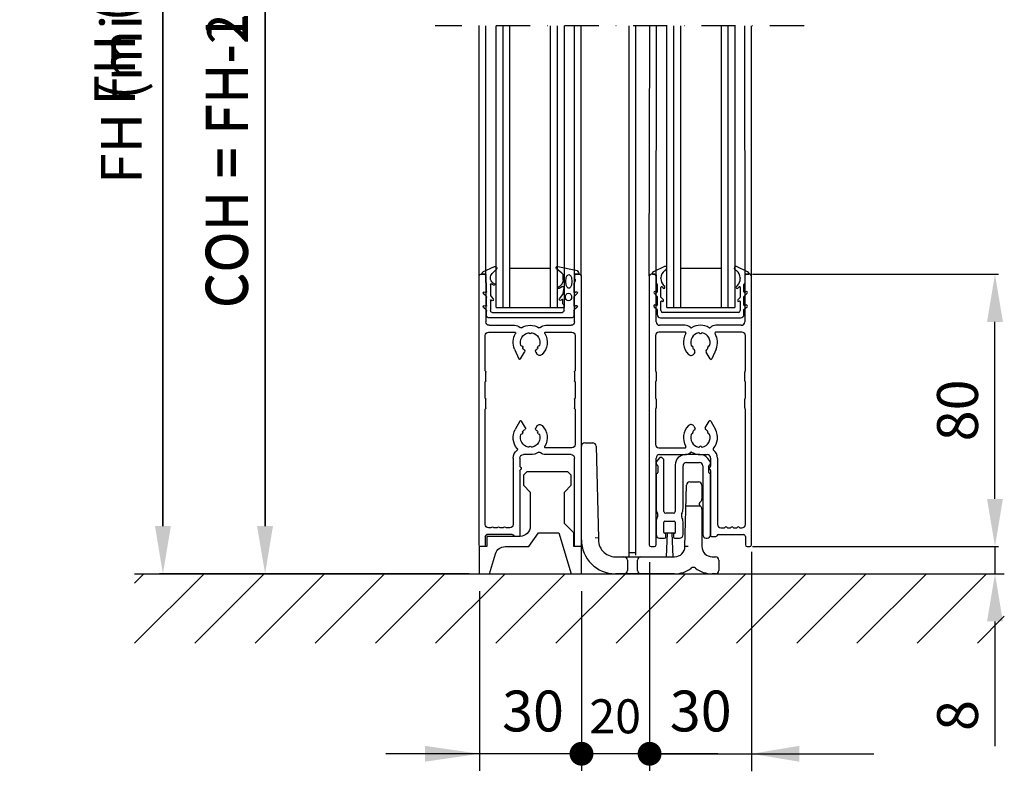
# Model space of a CAD drawing. Extents: x -985 to 5415, y -2496 to 908.
# Drawn here: x -962 to -673, y -2029 to -1808 of the extents above; entities that cross this region are included whole.
import ezdxf

# ---------------------------------------------------------------- set-up
doc = ezdxf.new("R2010")
doc.units = 0
doc.header["$LTSCALE"] = 20
doc.header["$MEASUREMENT"] = 0
doc.linetypes.add('DASHDOT', pattern=[1, 0.5, -0.25, 0, -0.25])
doc.layers.get('0').update_dxf_attribs({"linetype": 'CONTINUOUS'})
for name, color, linetype in [('EM PSL100', 7, 'CONTINUOUS'), ('EM PSL150', 7, 'CONTINUOUS'), ('Measurement', 126, 'CONTINUOUS'), ('SL500', 7, 'CONTINUOUS'), ('SL500 SL', 7, 'CONTINUOUS')]:
    doc.layers.add(name, color=color, linetype=linetype)
doc.styles.add('MEASURE', font='isocp.shx')
doc.styles.get("Standard").update_dxf_attribs({"font": 'iso.shx'})
doc.dimstyles.new('ACDIM', dxfattribs={"dimscale": 0, "dimtxt": 2, "dimasz": 2, "dimexe": 2, "dimexo": 2, "dimgap": 1, "dimtad": 1, "dimdec": 0, "dimdsep": 46, "dimtxsty": 'MEASURE', "dimcen": 6, "dimdle": 6, "dimclrd": 7, "dimclre": 7, "dimclrt": 7, "dimadec": 0, "dimazin": 0, "dimtfac": 1, "dimtdec": 0, "dimtmove": 0, "dimatfit": 3, "dimfxl": 0, "dimtvp": 1, "dimtolj": 1, "dimtzin": 0, "dimarcsym": 0})

# ---------------------------------------------------------------- blocks, each defined once
blk = doc.blocks.new('1001641')
at = {"color": 0, "linetype": 'Continuous'}
for p, q in [((4.77, 14.59), (-0.6, 13.48)), ((26.71, 12.97), (23.36, 14.55)), ((-1.2, 12.3), (-0.4, 12.3)), ((-0.2, 12.1), (-0.2, 10.8)), ((3.2, 10.53), (3.2, 11.87)), ((3.57, 12.65), (5.1, 13.89)), ((22.79, 13.75), (24.01, 12.52)), ((25.85, 9.88), (25.85, 12.1)), ((26.05, 12.3), (26.95, 12.3)), ((27.05, 12.4), (27.05, 12.43)), ((-0.2, 10.8), (-0.4, 10.8)), ((-0.26, 10.14), (0, 9.5)), ((0, 9.5), (0, 7.13)), ((3.35, 8.69), (4.33, 8.13)), ((4.58, 8.56), (4.16, 8.82)), ((23.79, 9.8), (23.38, 9.57)), ((23.62, 9.13), (24.25, 9.49)), ((24.55, 11.19), (24.55, 11.11)), ((24.55, 9.31), (24.55, 6.1)), ((25.65, 9.69), (25.85, 9.88)), ((25.65, 7.09), (25.65, 9.69)), ((-0.91, 6.63), (-0.15, 5.9)), ((-0.3, 6.96), (-0.55, 7.11)), ((3.17, 6.56), (2.9, 8.39)), ((4.24, 5.08), (3.27, 6.33)), ((24.55, 6.1), (23.71, 4.98)), ((25.8, 5.87), (26.56, 6.59)), ((26.2, 7.07), (25.95, 6.92)), ((-0.3, 2.96), (-0.55, 3.11)), ((0, 5.54), (0, 3.13)), ((2.9, 3.2), (3.3, 3.6)), ((2.9, 1.6), (2.9, 3.2)), ((3.3, 3.6), (3.3, 4.82)), ((3.56, 4.92), (3.79, 4.69)), ((24.19, 4.62), (24.28, 4.74)), ((24.55, 4.65), (24.55, 1.6)), ((25.65, 3.07), (25.65, 5.51)), ((26.2, 3.05), (25.95, 2.9)), ((-0.91, 2.63), (-0.15, 1.9)), ((0, 1.54), (0, 0)), ((24.05, 1.1), (3.4, 1.1)), ((25.65, 0), (25.65, 1.49)), ((25.8, 1.85), (26.56, 2.57)), ((0.5, -0.5), (25.15, -0.5))]:
    blk.add_line(p, q, dxfattribs=at)
at = {"color": 0, "linetype": 'Continuous', "flags": 128}
for points in [[(2.4, 10.2), (2.26, 11.33), (1.96, 11.89), (1.81, 12.05), (1.66, 12.16), (1.5, 12.2), (1.34, 12.16), (1.19, 12.05), (1.04, 11.89), (0.74, 11.33), (0.6, 10.2)], [(0.6, 10.2), (0.74, 9.07), (1.04, 8.51), (1.19, 8.35), (1.34, 8.24), (1.5, 8.2), (1.66, 8.24), (1.81, 8.35), (1.96, 8.51), (2.26, 9.07), (2.4, 10.2)], [(2.5, 5.6), (2.45, 5.98), (2.27, 6.33), (1.97, 6.6), (1.6, 6.7), (1.23, 6.6), (0.93, 6.33), (0.75, 5.98), (0.7, 5.6)], [(0.7, 5.6), (0.75, 5.22), (0.93, 4.87), (1.23, 4.6), (1.6, 4.5), (1.97, 4.6), (2.27, 4.87), (2.45, 5.22), (2.5, 5.6)]]:
    blk.add_lwpolyline(points, dxfattribs=at)
at = {"color": 0, "linetype": 'Continuous'}
for centre, radius, start, end in [((4.85, 14.2), 0.4, 309.0005, 101.7005), ((23.15, 14.1), 0.5, 64.7, 224.59), ((-0.4, 12.5), 1, 101.7005, 180), ((-1.2, 12.5), 0.2, 180, 270), ((-0.4, 12.1), 0.2, 0, 90), ((4.2, 11.87), 1, 129.0005, 180), ((22.66, 11.19), 1.89, 0, 44.59), ((26.05, 12.1), 0.2, 90, 180), ((26.45, 12.43), 0.6, 0, 64.7), ((26.95, 12.4), 0.1, 270, 0), ((1.6, 10.89), 2, 182.4832, 201.9), ((3.2, 8.43), 0.3, 60.3532, 188.3532), ((5.2, 10.53), 2, 180, 238.5532), ((23.5, 9.35), 0.25, 119.5, 299.5), ((23.05, 11.11), 1.5, 299.5, 0), ((24.35, 9.31), 0.2, 0, 119.5), ((-0.7, 6.85), 0.3, 59.3, 225.8), ((-0.2, 7.13), 0.2, 239.3, 0), ((-0.5, 5.54), 0.5, 0, 45.8), ((3.67, 6.63), 0.5, 188.3532, 217.8532), ((4.45, 8.35), 0.25, 240.3532, 58.5532), ((25.85, 7.09), 0.2, 180, 301.02), ((26.15, 5.51), 0.5, 133.9, 180), ((26.35, 6.81), 0.3, 313.9, 121.02), ((-0.7, 2.85), 0.3, 59.3, 225.8), ((-0.2, 3.13), 0.2, 239.3, 0), ((3.45, 4.82), 0.15, 44.5, 180), ((4, 4.9), 0.3, 224.5, 37.8532), ((23.95, 4.8), 0.3, 143, 323), ((24.4, 4.65), 0.15, 0, 143), ((25.85, 3.07), 0.2, 180, 301.02), ((26.35, 2.79), 0.3, 313.9, 121.02), ((-0.5, 1.54), 0.5, 0, 45.8), ((0.5, 0), 0.5, 180, 270), ((3.4, 1.6), 0.5, 180, 270), ((24.05, 1.6), 0.5, 270, 0), ((25.15, 0), 0.5, 270, 0), ((26.15, 1.49), 0.5, 133.9, 180)]:
    blk.add_arc(centre, radius, start, end, dxfattribs=at)
blk = doc.blocks.new('1005743')
at = {"color": 0, "linetype": 'Continuous'}
for p, q in [((0, 79), (0, 0)), ((1.5, 79.5), (0.5, 79.5)), ((2, 65.5), (2, 79)), ((28, 79), (28, 65.5)), ((29.5, 79.5), (28.5, 79.5)), ((30, 0), (30, 79)), ((10.44, 64.5), (3, 64.5)), ((27, 64.5), (19.56, 64.5)), ((1.8, 61.5), (1.8, 51.22)), ((10.44, 62.5), (2.8, 62.5)), ((14.79, 62.13), (14.71, 62.21)), ((15.29, 62.21), (15.21, 62.13)), ((27.2, 62.5), (19.56, 62.5)), ((28.2, 51.22), (28.2, 61.5)), ((12.51, 58.4), (12.61, 58.37)), ((12.83, 58.01), (12.8, 57.89)), ((17.2, 57.87), (17.17, 58.02)), ((17.39, 58.37), (17.49, 58.4)), ((13.35, 56.64), (13.06, 56.15)), ((17.83, 54.65), (16.68, 56.65)), ((19.59, 57.52), (18.37, 54.68)), ((2, 50.78), (2, 48.22)), ((28, 48.22), (28, 50.78)), ((1.8, 47.78), (1.8, 43.22)), ((28.2, 43.22), (28.2, 47.78)), ((2, 42.78), (2, 40.22)), ((28, 40.22), (28, 42.78)), ((1.8, 39.78), (1.8, 29.5)), ((28.2, 6), (28.2, 39.78)), ((13.06, 34.85), (13.43, 34.22)), ((16.38, 34.34), (17.55, 36.35)), ((18.07, 36.34), (19.4, 33.87)), ((12.61, 32.64), (12.51, 32.61)), ((12.79, 33.1), (12.82, 33)), ((17.18, 33), (17.21, 33.1)), ((17.49, 32.61), (17.39, 32.64)), ((2.8, 28.5), (10.44, 28.5)), ((3, 26.5), (10.44, 26.5)), ((14.71, 28.79), (14.79, 28.86)), ((15, 26.5), (17, 26.5)), ((15.21, 28.86), (15.29, 28.79)), ((2, 0), (2, 25.5)), ((18, 25.5), (18, 23.13)), ((20, 25.5), (20, 6)), ((18, 21.87), (18, 2.8)), ((20.26, 3), (27.7, 3)), ((21, 5), (21.95, 5)), ((22.29, 5.21), (22.16, 5.09)), ((22.84, 5.09), (22.71, 5.21)), ((23.05, 5), (23.75, 5)), ((24.09, 5.21), (23.96, 5.09)), ((24.64, 5.09), (24.51, 5.21)), ((24.85, 5), (25.55, 5)), ((25.89, 5.21), (25.76, 5.09)), ((26.44, 5.09), (26.31, 5.21)), ((26.65, 5), (27.2, 5)), ((18.3, 2.5), (19.52, 2.5)), ((28.2, 2.5), (28.2, 0)), ((0.5, -0.5), (1.5, -0.5)), ((28.7, -0.5), (29.5, -0.5))]:
    blk.add_line(p, q, dxfattribs=at)
for centre, radius, start, end in [((0.5, 79), 0.5, 90, 180), ((1.5, 79), 0.5, 0, 90), ((28.5, 79), 0.5, 90, 180), ((29.5, 79), 0.5, 0, 90), ((3, 65.5), 1, 180, 270), ((10.44, 62.2), 2.3, 45.1753, 90), ((12.27, 64.04), 0.3, 225.1753, 300.9767), ((15, 59.5), 5, 59.0233, 120.9767), ((17.73, 64.04), 0.3, 239.0233, 314.8247), ((19.56, 62.2), 2.3, 90, 134.8247), ((27, 65.5), 1, 270, 0), ((2.8, 61.5), 1, 90, 180), ((15, 59.5), 5, 149.3739, 225.5225), ((10.44, 62.2), 0.3, 329.3739, 90), ((15, 59.5), 2.85, 101.3902, 198.6098), ((14.5, 62), 0.3, 45, 101.3902), ((15, 62.34), 0.3, 225, 315), ((15.5, 62), 0.3, 78.6098, 135), ((15, 59.5), 2.85, 341.3902, 78.6098), ((19.56, 62.2), 0.3, 90, 210.6261), ((15, 59.5), 5, 336.692, 30.6261), ((27.2, 61.5), 1, 0, 90), ((12.58, 58.69), 0.3, 198.6098, 255), ((12.54, 58.08), 0.3, 346.8061, 75), ((13.09, 57.82), 0.3, 166.8061, 221.4114), ((16.9, 57.81), 0.3, 318.383, 10.5061), ((17.46, 58.08), 0.3, 105, 190.5061), ((17.42, 58.69), 0.3, 285, 341.3902), ((12.2, 56.65), 1, 225.5225, 330), ((15, 59.5), 2.84, 221.4114, 231.4026), ((12.91, 56.89), 0.5, 330, 51.4026), ((17.11, 56.9), 0.5, 129.092, 210), ((15, 59.5), 2.85, 309.092, 318.383), ((18.09, 54.8), 0.3, 210, 336.692), ((2.1, 51.22), 0.3, 180, 228.1897), ((1.7, 50.78), 0.3, 0, 48.1897), ((28.3, 50.78), 0.3, 131.8103, 180), ((27.9, 51.22), 0.3, 311.8103, 0), ((2.1, 47.78), 0.3, 131.8103, 180), ((1.7, 48.22), 0.3, 311.8103, 0), ((28.3, 48.22), 0.3, 180, 228.1897), ((27.9, 47.78), 0.3, 0, 48.1897), ((2.1, 43.22), 0.3, 180, 228.1897), ((1.7, 42.78), 0.3, 0, 48.1897), ((28.3, 42.78), 0.3, 131.8103, 180), ((27.9, 43.22), 0.3, 311.8103, 0), ((2.1, 39.78), 0.3, 131.8103, 180), ((1.7, 40.22), 0.3, 311.8103, 0), ((28.3, 40.22), 0.3, 180, 228.1897), ((27.9, 39.78), 0.3, 0, 48.1897), ((15, 31.5), 5, 134.4775, 210.6261), ((12.2, 34.35), 1, 30, 134.4775), ((17.81, 36.2), 0.3, 28.3387, 150), ((15, 31.5), 2.85, 161.2892, 258.7108), ((12.58, 32.32), 0.3, 105, 161.2892), ((12.53, 32.92), 0.3, 285, 15), ((13.08, 33.18), 0.3, 138.7108, 195), ((15, 31.5), 2.85, 125.465, 138.7108), ((13.17, 34.07), 0.3, 305.465, 30), ((15, 31.5), 2.85, 281.2892, 18.7108), ((16.64, 34.19), 0.3, 150, 238.5571), ((15, 31.5), 2.85, 41.2892, 58.5571), ((16.92, 33.18), 0.3, 345, 41.2892), ((17.47, 32.92), 0.3, 165, 255), ((17.42, 32.32), 0.3, 18.7108, 75), ((15, 31.5), 5, 319.8715, 28.3387), ((2.8, 29.5), 1, 180, 270), ((10.44, 28.8), 0.3, 270, 30.6261), ((15, 28.65), 0.3, 45, 135), ((3, 25.5), 1, 90, 180), ((10.44, 28.8), 2.3, 270, 314.8247), ((12.27, 26.96), 0.3, 59.0233, 134.8247), ((15, 31.5), 5, 239.0233, 270), ((14.5, 29), 0.3, 258.7108, 315), ((15.5, 29), 0.3, 225, 281.2892), ((17, 25.5), 1, 0, 90), ((19.05, 28.08), 0.3, 139.8715, 231.5424), ((17, 25.5), 3, 0, 51.5424), ((18, 22.5), 0.4, 115.3769, 244.6231), ((17.7, 23.13), 0.3, 295.3769, 0), ((17.7, 21.87), 0.3, 0, 64.6231), ((21, 6), 1, 180, 270), ((27.2, 6), 1, 270, 0), ((20.26, 2.5), 0.5, 90, 157.9757), ((21.95, 5.3), 0.3, 270, 315), ((22.5, 5), 0.3, 45, 135), ((23.05, 5.3), 0.3, 225, 270), ((23.75, 5.3), 0.3, 270, 315), ((24.3, 5), 0.3, 45, 135), ((24.85, 5.3), 0.3, 225, 270), ((25.55, 5.3), 0.3, 270, 315), ((26.1, 5), 0.3, 45, 135), ((26.65, 5.3), 0.3, 225, 270), ((27.7, 2.5), 0.5, 0, 90), ((0.5, 0), 0.5, 180, 270), ((1.5, 0), 0.5, 270, 0), ((18.3, 2.8), 0.3, 180, 270), ((19.52, 2.8), 0.3, 270, 337.9757), ((28.7, 0), 0.5, 180, 270), ((29.5, 0), 0.5, 270, 0)]:
    blk.add_arc(centre, radius, start, end, dxfattribs=at)
blk = doc.blocks.new('700724')
blk.add_lwpolyline([(17.4, 12), (23.4, 12), (27, 0), (30, 0), (30, 8), (27.75, 8), (27.75, 12), (25, 14.75), (25, 24), (27, 26), (27, 29), (26, 30), (14, 30), (13, 29), (13, 26), (15, 24), (15, 14, -0.414214), (12, 11), (2.25, 11), (2.25, 8), (0, 8), (0, 0), (3, 0), (4.76, 5.86, -0.331206), (7.63, 8), (14.6, 8)], format="xyb", close=True)
blk = doc.blocks.new('1002622')
at = {"color": 7, "linetype": 'Continuous'}
for p, q in [((153.76, 52.64), (153.76, 52.02)), ((154.72, 54.01), (153.87, 52.96)), ((155.06, 54.12), (154.95, 54.12)), ((156.06, 38.22), (156.06, 53.12)), ((166.63, 54.92), (162.36, 54.92)), ((162.66, 52.62), (166.46, 52.62)), ((169.64, 52.96), (168.96, 53.81)), ((169.76, 52.03), (169.76, 52.65)), ((153.86, 51.92), (153.96, 51.92)), ((154.26, 51.62), (154.26, 49.72)), ((159.36, 51.92), (159.36, 38.22)), ((161.66, 39.06), (161.66, 51.62)), ((167.46, 51.62), (167.46, 31.43)), ((169.26, 49.72), (169.26, 51.63)), ((169.56, 51.93), (169.66, 51.93)), ((153.76, 49.13), (153.76, 39.06)), ((169.76, 31.43), (169.76, 49.13)), ((158.86, 37.72), (156.56, 37.72)), ((153.76, 35.19), (153.76, 31.42)), ((156.06, 32.02), (156.06, 35.12)), ((156.36, 35.42), (159.06, 35.42)), ((159.36, 35.12), (159.36, 32.02)), ((161.66, 31.42), (161.66, 35.19)), ((156.36, 31.82), (156.26, 31.82)), ((159.16, 31.82), (159.06, 31.82)), ((154.76, 30.42), (156.26, 30.42)), ((156.56, 30.72), (156.56, 31.62)), ((158.86, 31.62), (158.86, 30.72)), ((159.16, 30.42), (160.66, 30.42)), ((168.46, 30.43), (168.76, 30.43))]:
    blk.add_line(p, q, dxfattribs=at)
for centre, radius, start, end in [((154.26, 52.64), 0.5, 141, 180), ((154.95, 53.82), 0.3, 90, 141), ((155.06, 53.12), 1, 0, 90), ((162.36, 51.92), 3, 90, 180), ((162.66, 51.62), 1, 90, 180), ((166.46, 51.62), 1, 0, 90), ((166.63, 51.92), 3, 39, 90), ((169.26, 52.65), 0.5, 0, 39), ((153.86, 52.02), 0.1, 180, 270), ((154.06, 49.13), 0.3, 99.5941, 180), ((153.96, 51.62), 0.3, 0, 90), ((153.96, 49.72), 0.3, 279.5941, 0), ((169.56, 51.63), 0.3, 90, 180), ((169.56, 49.72), 0.3, 180, 260.4059), ((169.46, 49.13), 0.3, 0, 80.4059), ((169.66, 52.03), 0.1, 270, 0), ((156.76, 39.06), 3, 180, 208.955), ((153.26, 37.12), 1, 331.045, 28.955), ((156.56, 38.22), 0.5, 180, 270), ((158.86, 38.22), 0.5, 270, 0), ((162.16, 37.12), 1, 151.045, 208.955), ((158.66, 39.06), 3, 331.045, 0), ((156.76, 35.19), 3, 151.045, 180), ((156.36, 35.12), 0.3, 90, 180), ((159.06, 35.12), 0.3, 0, 90), ((158.66, 35.19), 3, 0, 28.955), ((156.26, 32.02), 0.2, 180, 270), ((156.36, 31.62), 0.2, 0, 90), ((159.06, 31.62), 0.2, 90, 180), ((159.16, 32.02), 0.2, 270, 0), ((154.76, 31.42), 1, 180, 270), ((156.26, 30.72), 0.3, 270, 0), ((159.16, 30.72), 0.3, 180, 270), ((160.66, 31.42), 1, 270, 0), ((168.46, 31.43), 1, 180, 270), ((168.76, 31.43), 1, 270, 0)]:
    blk.add_arc(centre, radius, start, end, dxfattribs=at)
blk = doc.blocks.new('1006284')
at = {"color": 0}
for p, q in [((-14, 38.5), (-11.68, 38.5)), ((-15, 10), (-15, 37.5)), ((-10.68, 37.53), (-9.97, 10.5)), ((15.4, 8), (15.87, 26.03)), ((16.87, 27), (19.4, 27)), ((20.4, 26), (20.4, 21.99)), ((15.71, 20), (19.77, 20)), ((20.4, 19), (20.4, 8)), ((-9.97, 10.5), (-10.98, 10.53)), ((-5, 5), (-2.5, 5)), ((-2.5, 5), (2.5, 5)), ((-1.5, 4), (-1.5, 1)), ((1.5, 1), (1.5, 4)), ((2.5, 5), (12.4, 5)), ((23.4, 5), (24.4, 5)), ((25.4, 4), (25.4, 1)), ((-2.5, 0), (-5, 0)), ((2.5, 0), (-2.5, 0)), ((12.4, 0), (2.5, 0)), ((24.4, 0), (23.4, 0))]:
    blk.add_line(p, q, dxfattribs=at)
at = {"color": 0, "flags": 128}
for points in [[(19.79, 19.99), (19.86, 19.91), (19.86, 19.91)], [(16.4, 7.99), (16.36, 7.99), (16.27, 7.99), (16.18, 7.99), (16.1, 7.99), (16.02, 7.99), (15.94, 7.99), (15.87, 7.99), (15.8, 7.99), (15.74, 8), (15.68, 8), (15.62, 8), (15.57, 8), (15.49, 8), (15.46, 8), (15.43, 8), (15.41, 8), (15.4, 8), (15.4, 8)]]:
    blk.add_lwpolyline(points, dxfattribs=at)
at = {"color": 0}
for centre, radius, start, end in [((-14, 37.5), 1, 90, 180), ((-11.68, 37.5), 1, 1.5, 90), ((16.87, 26), 1, 90, 178.5), ((19.4, 26), 1, 0, 90), ((20.4, 20.5), 0.8, 123.749, 236.251), ((20.35, 20.51), 0.745, 163.3246, 192.7386), ((19.4, 21.99), 1, 303.749, 0), ((19.4, 19), 1, 0, 56.251), ((-5, 10), 10, 180, 270), ((-5, 10), 5, 174.2608, 270), ((12.4, 8), 3, 270, 0), ((23.4, 8), 3, 180, 270), ((-2.5, 4), 1, 0, 90), ((2.5, 4), 1, 90, 180), ((24.4, 4), 1, 0, 90), ((-2.5, 1), 1, 270, 0), ((2.5, 1), 1, 180, 270), ((12.4, 8), 8, 270, 307.6699), ((17.9, 0.88), 1, 52.3301, 127.6699), ((23.4, 8), 8, 232.3301, 270), ((24.4, 1), 1, 270, 0)]:
    blk.add_arc(centre, radius, start, end, dxfattribs=at)
blk = doc.blocks.new('1000645')
at = {"color": 0, "linetype": 'Continuous'}
for p, q in [((1.19, 15.05), (-2.07, 13.53)), ((25.57, 13.53), (22.31, 15.05)), ((-2.3, 12.8), (-1.5, 12.8)), ((-1.3, 12.6), (-1.3, 10.28)), ((0.1, 11.54), (0.1, 11.72)), ((1.21, 13.86), (1.69, 14.19)), ((21.81, 14.19), (22.29, 13.86)), ((23.4, 11.72), (23.4, 11.54)), ((24.8, 10.28), (24.8, 12.6)), ((25, 12.8), (25.8, 12.8)), ((-1.24, 10.14), (-1.06, 9.96)), ((-1, 9.82), (-1, 7.65)), ((0.1, 6.1), (0.1, 8.94)), ((0.44, 9.08), (0.79, 8.74)), ((1.22, 9.15), (0.89, 9.52)), ((22.61, 9.52), (22.28, 9.15)), ((22.71, 8.74), (23.06, 9.08)), ((23.4, 8.94), (23.4, 6.1)), ((24.5, 7.65), (24.5, 9.82)), ((24.56, 9.96), (24.74, 10.14)), ((-1.91, 7.21), (-1.06, 6.36)), ((-1.33, 7.5), (-1.5, 7.65)), ((-1, 6.22), (-1, 3.76)), ((0.82, 5.29), (0.16, 5.95)), ((23.34, 5.95), (22.68, 5.29)), ((24.5, 3.76), (24.5, 6.22)), ((24.56, 6.36), (25.41, 7.21)), ((25, 7.65), (24.83, 7.5)), ((-1.89, 3.25), (-1.07, 2.56)), ((-1.3, 3.59), (-1.54, 3.73)), ((0.1, 2.1), (0.1, 4.75)), ((0.41, 4.91), (0.48, 4.87)), ((23.02, 4.87), (23.09, 4.91)), ((23.4, 4.75), (23.4, 2.1)), ((24.57, 2.56), (25.39, 3.25)), ((25.04, 3.73), (24.8, 3.59)), ((-1, 2.41), (-1, 1)), ((0, 0), (23.5, 0)), ((22.9, 1.6), (0.6, 1.6)), ((24.5, 1), (24.5, 2.41))]:
    blk.add_line(p, q, dxfattribs=at)
for centre, radius, start, end in [((1.4, 14.6), 0.5, 305, 115.0748), ((22.1, 14.6), 0.5, 64.9252, 235), ((-2.3, 13), 0.2, 160.8003, 270), ((-1.73, 12.8), 0.8, 115.0748, 160.8003), ((-1.5, 12.6), 0.2, 0, 90), ((2.7, 11.72), 2.6, 125, 180), ((20.8, 11.72), 2.6, 0, 55), ((25, 12.6), 0.2, 90, 180), ((25.23, 12.8), 0.8, 19.1997, 64.9252), ((25.8, 13), 0.2, 270, 19.1997), ((-1.1, 10.28), 0.2, 180, 225), ((-1.2, 9.82), 0.2, 0, 45), ((3.1, 11.54), 3, 180, 222.4755), ((0.3, 8.94), 0.2, 45, 180), ((1, 8.95), 0.3, 225, 42.4755), ((22.5, 8.95), 0.3, 137.5245, 315), ((20.4, 11.54), 3, 317.5245, 0), ((23.2, 8.94), 0.2, 0, 135), ((24.7, 9.82), 0.2, 135, 180), ((24.6, 10.28), 0.2, 315, 0), ((-1.7, 7.42), 0.3, 48.1479, 225), ((-1.2, 7.65), 0.2, 228.1479, 0), ((-1.2, 6.22), 0.2, 0, 45), ((0.3, 6.1), 0.2, 180, 225), ((23.2, 6.1), 0.2, 315, 0), ((24.7, 7.65), 0.2, 180, 311.8521), ((24.7, 6.22), 0.2, 135, 180), ((25.2, 7.42), 0.3, 315, 131.8521), ((-1.7, 3.48), 0.3, 58.356, 230), ((-1.2, 3.76), 0.2, 238.356, 0), ((0.3, 4.75), 0.2, 57.1282, 180), ((0.63, 5.1), 0.274, 237.1282, 45), ((22.87, 5.1), 0.274, 135, 302.8718), ((23.2, 4.75), 0.2, 0, 122.8718), ((24.7, 3.76), 0.2, 180, 301.644), ((25.2, 3.48), 0.3, 310, 121.644), ((-1.2, 2.41), 0.2, 0, 50), ((0, 1), 1, 180, 270), ((0.6, 2.1), 0.5, 180, 270), ((22.9, 2.1), 0.5, 270, 0), ((23.5, 1), 1, 270, 0), ((24.7, 2.41), 0.2, 130, 180)]:
    blk.add_arc(centre, radius, start, end, dxfattribs=at)
blk = doc.blocks.new('*D176')
at = {"layer": 'Measurement', "lineweight": -2}
for p, q in [((-746.51, -1882.64), (-674.3, -1882.64)), ((-675.3, -1948.64), (-675.3, -1896.64)), ((-746.51, -1962.64), (-674.3, -1962.64))]:
    blk.add_line(p, q, dxfattribs=at)
at = {"layer": 'Measurement'}
for points in [[(-677.64, -1896.64), (-672.97, -1896.64), (-675.3, -1882.64)], [(-677.64, -1948.64), (-672.97, -1948.64), (-675.3, -1962.64)]]:
    blk.add_solid(points, dxfattribs=at)
at = {"layer": 'Measurement', "insert": (-686.3, -1922.64), "char_height": 12, "attachment_point": 5, "rotation": 90}
blk.add_mtext('\\A1;80', dxfattribs=at)
blk = doc.blocks.new('*D175')
at = {"layer": 'Measurement', "lineweight": -2}
for p, q in [((-675.3, -1948.64), (-675.3, -1934.64)), ((-746.51, -1962.64), (-674.3, -1962.64)), ((-675.3, -1962.64), (-675.3, -1970.64)), ((-694.67, -1970.64), (-674.3, -1970.64)), ((-675.3, -1984.64), (-675.3, -2021.26))]:
    blk.add_line(p, q, dxfattribs=at)
at = {"layer": 'Measurement'}
for points in [[(-677.64, -1948.64), (-672.97, -1948.64), (-675.3, -1962.64)], [(-677.64, -1984.64), (-672.97, -1984.64), (-675.3, -1970.64)]]:
    blk.add_solid(points, dxfattribs=at)
at = {"layer": 'Measurement', "insert": (-686.3, -2012.26), "char_height": 12, "attachment_point": 5, "rotation": 90}
blk.add_mtext('\\A1;8', dxfattribs=at)
blk = doc.blocks.new('_Dot')
at = {"color": 0, "linetype": 'ByBlock', "lineweight": -2}
blk.add_line((-0.5, 0), (-1, 0), dxfattribs=at)
at = {"color": 0, "linetype": 'ByBlock', "lineweight": 18, "const_width": 0.5}
blk.add_lwpolyline([(-0.25, 0, 1), (0.25, 0, 1)], format="xyb", close=True, dxfattribs=at)
blk = doc.blocks.new('*D246')
at = {"layer": 'EM PSL100', "color": 126, "lineweight": -2}
for p, q in [((-829.73, -1553.81), (-920.66, -1553.81)), ((-919.66, -1567.81), (-919.66, -1956.64)), ((-829.73, -1970.64), (-920.66, -1970.64))]:
    blk.add_line(p, q, dxfattribs=at)
at = {"layer": 'EM PSL100', "color": 126}
for points in [[(-922, -1567.81), (-917.33, -1567.81), (-919.66, -1553.81)], [(-922, -1956.64), (-917.33, -1956.64), (-919.66, -1970.64)]]:
    blk.add_solid(points, dxfattribs=at)
at = {"layer": 'EM PSL100', "color": 126, "insert": (-931.86, -1762.22), "char_height": 12, "attachment_point": 5, "rotation": 90}
blk.add_mtext('\\A1;{\\Fisocp.shx|c1;FH (min.2}050{\\Fisocp.shx|c1;, max.31}00{\\Fisocp.shx|c1;)}', dxfattribs=at)
blk = doc.blocks.new('*D249')
at = {"layer": 'EM PSL100', "color": 126, "lineweight": -2}
for p, q in [((-832.23, -1709.81), (-890.66, -1709.81)), ((-889.66, -1723.81), (-889.66, -1956.64)), ((-832.23, -1970.64), (-890.66, -1970.64))]:
    blk.add_line(p, q, dxfattribs=at)
at = {"layer": 'EM PSL100', "color": 126}
for points in [[(-892, -1723.81), (-887.33, -1723.81), (-889.66, -1709.81)], [(-892, -1956.64), (-887.33, -1956.64), (-889.66, -1970.64)]]:
    blk.add_solid(points, dxfattribs=at)
at = {"layer": 'EM PSL100', "color": 126, "insert": (-901.13, -1840.22), "char_height": 12, "attachment_point": 5, "rotation": 90}
blk.add_mtext('\\A1;{\\Fisocp.shx|c1;COH = FH-}156', dxfattribs=at)
blk = doc.blocks.new('*D250')
at = {"layer": 'EM PSL150', "color": 126, "lineweight": -2}
for p, q in [((-829.73, -1507.81), (-920.66, -1507.81)), ((-919.66, -1956.64), (-919.66, -1521.81)), ((-875.22, -1970.64), (-920.66, -1970.64))]:
    blk.add_line(p, q, dxfattribs=at)
at = {"layer": 'EM PSL150', "color": 126}
for points in [[(-922, -1521.81), (-917.33, -1521.81), (-919.66, -1507.81)], [(-922, -1956.64), (-917.33, -1956.64), (-919.66, -1970.64)]]:
    blk.add_solid(points, dxfattribs=at)
at = {"layer": 'EM PSL150', "color": 126, "insert": (-933.81, -1739.22), "char_height": 12, "attachment_point": 5, "rotation": 90}
blk.add_mtext('\\A1;FH (min.2100, max.3150)', dxfattribs=at)
blk = doc.blocks.new('*D252')
at = {"layer": 'EM PSL150', "color": 126, "lineweight": -2}
for p, q in [((-830.73, -1709.81), (-890.66, -1709.81)), ((-889.66, -1956.64), (-889.66, -1723.81)), ((-875.22, -1970.64), (-890.66, -1970.64))]:
    blk.add_line(p, q, dxfattribs=at)
at = {"layer": 'EM PSL150', "color": 126}
for points in [[(-892, -1723.81), (-887.33, -1723.81), (-889.66, -1709.81)], [(-892, -1956.64), (-887.33, -1956.64), (-889.66, -1970.64)]]:
    blk.add_solid(points, dxfattribs=at)
at = {"layer": 'EM PSL150', "color": 126, "insert": (-900.66, -1840.22), "char_height": 12, "attachment_point": 5, "rotation": 90}
blk.add_mtext('\\A1;COH = FH-202', dxfattribs=at)
blk = doc.blocks.new('*D253')
at = {"layer": 'SL500', "color": 126, "lineweight": -2}
for p, q in [((-829.73, -1507.81), (-920.66, -1507.81)), ((-919.66, -1956.64), (-919.66, -1521.81)), ((-875.22, -1970.64), (-920.66, -1970.64))]:
    blk.add_line(p, q, dxfattribs=at)
at = {"layer": 'SL500', "color": 126}
for points in [[(-922, -1521.81), (-917.33, -1521.81), (-919.66, -1507.81)], [(-922, -1956.64), (-917.33, -1956.64), (-919.66, -1970.64)]]:
    blk.add_solid(points, dxfattribs=at)
at = {"layer": 'SL500', "color": 126, "insert": (-933.81, -1739.22), "char_height": 12, "attachment_point": 5, "rotation": 90}
blk.add_mtext('\\A1;FH (min.2100, max.3150)', dxfattribs=at)
blk = doc.blocks.new('*D255')
at = {"layer": 'SL500', "color": 126, "lineweight": -2}
for p, q in [((-830.73, -1709.81), (-890.66, -1709.81)), ((-889.66, -1956.64), (-889.66, -1723.81)), ((-875.22, -1970.64), (-890.66, -1970.64))]:
    blk.add_line(p, q, dxfattribs=at)
at = {"layer": 'SL500', "color": 126}
for points in [[(-892, -1723.81), (-887.33, -1723.81), (-889.66, -1709.81)], [(-892, -1956.64), (-887.33, -1956.64), (-889.66, -1970.64)]]:
    blk.add_solid(points, dxfattribs=at)
at = {"layer": 'SL500', "color": 126, "insert": (-900.66, -1840.22), "char_height": 12, "attachment_point": 5, "rotation": 90}
blk.add_mtext('\\A1;COH = FH-202', dxfattribs=at)
blk = doc.blocks.new('*D288')
at = {"layer": 'SL500 SL', "color": 126, "lineweight": -2}
for p, q in [((-829.73, -1553.81), (-920.66, -1553.81)), ((-919.66, -1567.81), (-919.66, -1956.64)), ((-829.73, -1970.64), (-920.66, -1970.64))]:
    blk.add_line(p, q, dxfattribs=at)
at = {"layer": 'SL500 SL', "color": 126}
for points in [[(-922, -1567.81), (-917.33, -1567.81), (-919.66, -1553.81)], [(-922, -1956.64), (-917.33, -1956.64), (-919.66, -1970.64)]]:
    blk.add_solid(points, dxfattribs=at)
at = {"layer": 'SL500 SL', "color": 126, "insert": (-931.86, -1762.22), "char_height": 12, "attachment_point": 5, "rotation": 90}
blk.add_mtext('\\A1;{\\Fisocp.shx|c1;FH (min.2}050{\\Fisocp.shx|c1;, max.31}00{\\Fisocp.shx|c1;)}', dxfattribs=at)
blk = doc.blocks.new('*D291')
at = {"layer": 'SL500 SL', "color": 126, "lineweight": -2}
for p, q in [((-832.23, -1709.81), (-890.66, -1709.81)), ((-889.66, -1723.81), (-889.66, -1956.64)), ((-832.23, -1970.64), (-890.66, -1970.64))]:
    blk.add_line(p, q, dxfattribs=at)
at = {"layer": 'SL500 SL', "color": 126}
for points in [[(-892, -1723.81), (-887.33, -1723.81), (-889.66, -1709.81)], [(-892, -1956.64), (-887.33, -1956.64), (-889.66, -1970.64)]]:
    blk.add_solid(points, dxfattribs=at)
at = {"layer": 'SL500 SL', "color": 126, "insert": (-901.13, -1840.22), "char_height": 12, "attachment_point": 5, "rotation": 90}
blk.add_mtext('\\A1;{\\Fisocp.shx|c1;COH = FH-}156', dxfattribs=at)

msp = doc.modelspace()

# ---------------------------------------------------------------- hatches: boundary and pattern name
h = msp.add_hatch()
h.set_pattern_fill('ANSI31', color=256, scale=99.999991, style=0)
h.set_pattern_definition([(45, (-1118.755, -2022.722), (-8.83883, 8.83883), [])])
h.paths.add_polyline_path([(-927.96, -1991.03), (-672.56, -1991.03), (-672.56, -1970.64), (-927.96, -1970.64)])

# ---------------------------------------------------------------- linework, layer by layer
at = {"linetype": 'DASHDOT'}
msp.add_line((-731.38, -1809.67), (-839.66, -1809.67), dxfattribs=at)
for p, q in [((-826.8, -1883.14), (-826.8, -1809.67)), ((-824.8, -1882.84), (-824.83, -1809.67)), ((-821.8, -1892.39), (-821.8, -1809.67)), ((-819.83, -1809.67), (-819.83, -1892.39)), ((-817.83, -1809.67), (-817.83, -1892.39)), ((-805.8, -1892.39), (-805.81, -1809.67)), ((-803.8, -1892.39), (-803.81, -1809.67)), ((-801.83, -1809.67), (-801.83, -1892.39)), ((-798.75, -1882.84), (-798.81, -1809.67)), ((-796.8, -1883.14), (-796.83, -1809.67)), ((-782.76, -1965.64), (-782.76, -1809.67)), ((-780.8, -1965.13), (-780.8, -1809.67)), ((-776.81, -1883.14), (-776.64, -1809.67)), ((-774.81, -1882.84), (-774.68, -1809.67)), ((-771.64, -1892.39), (-771.64, -1809.67)), ((-769.68, -1809.67), (-769.68, -1892.39)), ((-767.68, -1809.67), (-767.68, -1892.39)), ((-755.64, -1892.39), (-755.65, -1809.67)), ((-753.64, -1892.39), (-753.65, -1809.67)), ((-751.68, -1809.67), (-751.68, -1892.39)), ((-748.71, -1882.84), (-748.72, -1809.67)), ((-746.81, -1883.14), (-746.82, -1809.67)), ((-817.83, -1880.89), (-805.8, -1880.89)), ((-767.68, -1880.89), (-755.64, -1880.89)), ((-821.8, -1892.39), (-801.83, -1892.39)), ((-771.64, -1892.39), (-751.68, -1892.39)), ((-780.8, -1964.46), (-782.76, -1964.46)), ((-927.96, -1970.64), (-672.56, -1970.64))]:
    msp.add_line(p, q)
at = {"color": 0}
for p, q in [((-769.41, -1958.74), (-772.31, -1958.74)), ((-771.61, -1958.74), (-771.86, -1965.64)), ((-769.84, -1965.64), (-770.09, -1958.74))]:
    msp.add_line(p, q, dxfattribs=at)
at = {"linetype": 'ByBlock'}
for p in [(-857.31, -1970.64), (-837.25, -1970.64)]:
    msp.add_point(p, dxfattribs=at)
at = {"layer": 'Measurement'}
for p, q in [((-746.78, -1964.19), (-746.77, -2028.66)), ((-776.73, -1967.19), (-776.73, -2028.5)), ((-826.73, -1975.69), (-826.73, -2028.5)), ((-796.73, -1975.69), (-796.73, -2028.5)), ((-776.73, -1982.23), (-776.73, -2024.5)), ((-810.73, -2023.5), (-854.16, -2023.5)), ((-790.73, -2023.5), (-834.16, -2023.5)), ((-776.73, -2023.5), (-796.73, -2023.5)), ((-776.73, -2023.5), (-748.73, -2023.5)), ((-756.72, -2023.5), (-776.73, -2023.5)), ((-756.72, -2023.5), (-710.87, -2023.5))]:
    msp.add_line(p, q, dxfattribs=at)
at = {"layer": 'Measurement', "lineweight": 18}
for points in [[(-842.73, -2021.17), (-842.73, -2025.84), (-826.73, -2023.5)], [(-732.77, -2021.17), (-732.77, -2025.84), (-746.77, -2023.5)]]:
    msp.add_solid(points, dxfattribs=at)

# ---------------------------------------------------------------- block references
at = {"xscale": -1}
for name, p in [('1001641', (-798.95, -1894.94)), ('1005743', (-796.8, -1962.14))]:
    msp.add_blockref(name, p, dxfattribs=at)
for name, p in [('1000645', (-773.51, -1895.44)), ('1005743', (-776.81, -1962.14)), ('1006284', (-781.77, -1970.64)), ('1002622', (-928.57, -1990.56)), ('700724', (-826.77, -1970.64))]:
    msp.add_blockref(name, p)
at = {"layer": 'Measurement', "xscale": 7, "yscale": 7, "zscale": 7}
for p in [(-796.73, -2023.5), (-776.73, -2023.5)]:
    msp.add_blockref('_Dot', p, dxfattribs=at)

# ---------------------------------------------------------------- texts
at = {"layer": 'Measurement', "attachment_point": 5}
for s, insert, char_height in [('30', (-810.97, -2012.5), 12), ('30', (-761.72, -2012.5), 12), ('\\A1;20', (-786.84, -2012.5), 10)]:
    msp.add_mtext(s, dxfattribs=dict(at, insert=insert, char_height=char_height))

# ---------------------------------------------------------------- dimensions: what is measured, and where the dimension line sits
at = {"layer": 'EM PSL100'}
for base, p1, p2, text, override, picture, middle in [((-919.66, -1970.64), (-826.73, -1553.81), (-826.73, -1970.64), '{\\Fisocp.shx|c1;FH (min.2}050{\\Fisocp.shx|c1;, max.31}00{\\Fisocp.shx|c1;)}', {"dimscale": 1, "dimtxt": 12, "dimasz": 14, "dimexe": 1, "dimexo": 3, "dimgap": 5, "dimdec": 1, "dimtxsty": 'Standard', "dimclrd": 126, "dimclre": 126, "dimclrt": 126, "dimtdec": 1}, '*D246', (-931.86, -1762.22)), ((-889.66, -1970.64), (-829.23, -1709.81), (-829.23, -1970.64), '{\\Fisocp.shx|c1;COH = FH-}156', {"dimscale": 1, "dimtxt": 12, "dimasz": 14, "dimexe": 1, "dimexo": 3, "dimgap": 5, "dimtxsty": 'Standard', "dimclrd": 126, "dimclre": 126, "dimclrt": 126, "dimtdec": 1}, '*D249', (-901.13, -1840.22))]:
    dim = msp.add_linear_dim(base=base, p1=p1, p2=p2, angle=90, text=text, dimstyle='ACDIM', override=override, dxfattribs=at)
    dim.commit()
    dim.dimension.update_dxf_attribs({"geometry": picture, "text_midpoint": middle})
at = {"layer": 'EM PSL150'}
for base, p2, text, override, picture, middle in [((-919.66, -1507.81), (-826.73, -1507.81), 'FH (min.2100, max.3150)', {"dimscale": 1, "dimtxt": 12, "dimasz": 14, "dimexe": 1, "dimexo": 3, "dimgap": 5, "dimdec": 1, "dimtxsty": 'Standard', "dimclrd": 126, "dimclre": 126, "dimclrt": 126, "dimtdec": 1}, '*D250', (-933.81, -1739.22)), ((-889.66, -1709.81), (-827.73, -1709.81), 'COH = FH-202', {"dimscale": 1, "dimtxt": 12, "dimasz": 14, "dimexe": 1, "dimexo": 3, "dimgap": 5, "dimtxsty": 'Standard', "dimclrd": 126, "dimclre": 126, "dimclrt": 126, "dimtdec": 1}, '*D252', (-900.66, -1840.22))]:
    dim = msp.add_linear_dim(base=base, p1=(-872.22, -1970.64), p2=p2, angle=90, text=text, dimstyle='ACDIM', override=override, dxfattribs=at)
    dim.commit()
    dim.dimension.update_dxf_attribs({"geometry": picture, "text_midpoint": middle})
at = {"layer": 'Measurement'}
for base, p2, picture, middle in [((-675.3, -1882.64), (-749.51, -1882.64), '*D176', (-675.3, -1922.64)), ((-675.3, -1970.64), (-697.67, -1970.64), '*D175', (-675.3, -2012.26))]:
    dim = msp.add_linear_dim(base=base, p1=(-749.51, -1962.64), p2=p2, angle=90, dimstyle='ACDIM', override={"dimscale": 1, "dimtxt": 12, "dimasz": 14, "dimexe": 1, "dimexo": 3, "dimgap": 5, "dimdec": 0, "dimtxsty": 'Standard', "dimclrd": 256, "dimclre": 256, "dimclrt": 256, "dimtdec": 1}, dxfattribs=at)
    dim.commit()
    dim.dimension.update_dxf_attribs({"geometry": picture, "text_midpoint": middle, "dimtype": 160})
at = {"layer": 'SL500'}
for base, p2, text, picture, middle in [((-919.66, -1507.81), (-826.73, -1507.81), 'FH (min.2100, max.3150)', '*D253', (-933.81, -1739.22)), ((-889.66, -1709.81), (-827.73, -1709.81), 'COH = FH-202', '*D255', (-900.66, -1840.22))]:
    dim = msp.add_linear_dim(base=base, p1=(-872.22, -1970.64), p2=p2, angle=90, text=text, dimstyle='ACDIM', override={"dimscale": 1, "dimtxt": 12, "dimasz": 14, "dimexe": 1, "dimexo": 3, "dimgap": 5, "dimdec": 1, "dimtxsty": 'Standard', "dimclrd": 126, "dimclre": 126, "dimclrt": 126, "dimtdec": 1}, dxfattribs=at)
    dim.commit()
    dim.dimension.update_dxf_attribs({"geometry": picture, "text_midpoint": middle})
at = {"layer": 'SL500 SL'}
for base, p1, p2, text, override, picture, middle in [((-919.66, -1970.64), (-826.73, -1553.81), (-826.73, -1970.64), '{\\Fisocp.shx|c1;FH (min.2}050{\\Fisocp.shx|c1;, max.31}00{\\Fisocp.shx|c1;)}', {"dimscale": 1, "dimtxt": 12, "dimasz": 14, "dimexe": 1, "dimexo": 3, "dimgap": 5, "dimdec": 1, "dimtxsty": 'Standard', "dimclrd": 126, "dimclre": 126, "dimclrt": 126, "dimtdec": 1}, '*D288', (-931.86, -1762.22)), ((-889.66, -1970.64), (-829.23, -1709.81), (-829.23, -1970.64), '{\\Fisocp.shx|c1;COH = FH-}156', {"dimscale": 1, "dimtxt": 12, "dimasz": 14, "dimexe": 1, "dimexo": 3, "dimgap": 5, "dimtxsty": 'Standard', "dimclrd": 126, "dimclre": 126, "dimclrt": 126, "dimtdec": 1}, '*D291', (-901.13, -1840.22))]:
    dim = msp.add_linear_dim(base=base, p1=p1, p2=p2, angle=90, text=text, dimstyle='ACDIM', override=override, dxfattribs=at)
    dim.commit()
    dim.dimension.update_dxf_attribs({"geometry": picture, "text_midpoint": middle})

doc.saveas('drawing.dxf')
